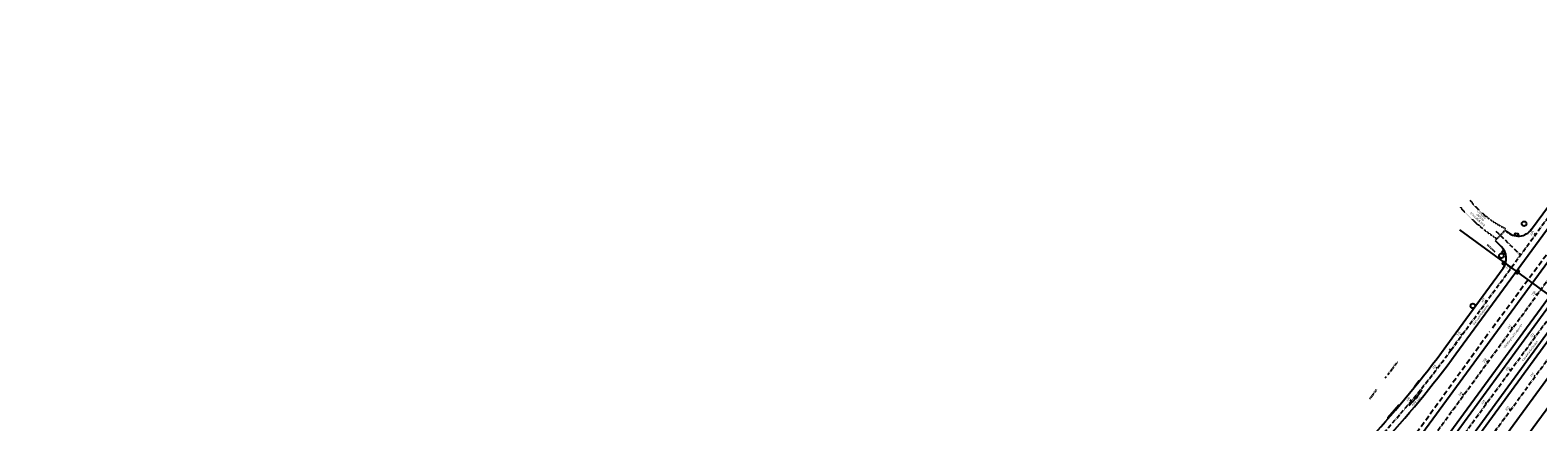
# Model space of a CAD drawing. Extents: x 169832 to 175086, y 2174988 to 2183328.
# Drawn here: x 171020 to 171747, y 2178181 to 2178370 of the extents above; entities that cross this region are included whole.
import ezdxf

# ---------------------------------------------------------------- set-up
doc = ezdxf.new("R2010")
doc.units = 0
doc.header["$MEASUREMENT"] = 0
for name, pattern in [('DASHDOTX2', [2, 1, -0.5, 0, -0.5]), ('DASHED', [0.75, 0.5, -0.25]), ('HIDDEN', [0.375, 0.25, -0.125]), ('HIDDEN2', [0.1875, 0.125, -0.0625]), ('LIN3', [3, 2, -0.5, 0, -0.5])]:
    doc.linetypes.add(name, pattern=pattern)
doc.layers.get('0').update_dxf_attribs({"linetype": 'CONTINUOUS'})
for name, color, linetype in [('Fibra Optica', 6, 'DASHED'), ('L-ALN-MURO', 4, 'CONTINUOUS'), ('L-ALN-PORTAO', 7, 'HIDDEN'), ('L-BORDO', 7, 'HIDDEN2'), ('L-POS', 2, 'CONTINUOUS'), ('L-TXT', 2, 'CONTINUOUS'), ('L-TXT-RUA', 3, 'CONTINUOUS'), ('PG-DIV-LOTE', 1, 'CONTINUOUS'), ('PG-EIXO', 1, 'LIN3'), ('PG-EST', 2, 'CONTINUOUS'), ('PG-GUIAS', 3, 'CONTINUOUS'), ('PG-LIM-PAV', 2, 'DASHED'), ('PG-MFIO', 5, 'CONTINUOUS'), ('PG-PI', 2, 'CONTINUOUS'), ('PG-TXT', 3, 'CONTINUOUS')]:
    doc.layers.add(name, color=color, linetype=linetype)
doc.styles.add('RS-100', font='ROMANS.SHX', dxfattribs={"height": 1.25})
doc.styles.add('RS-80', font='ROMANS.SHX', dxfattribs={"height": 1})
doc.styles.add('SIMPLEX', font='simplex', dxfattribs={"height": 0.2})

# ---------------------------------------------------------------- blocks, each defined once
blk = doc.blocks.new('LI-PCI')
at = {"color": 2}
blk.add_circle((-1.125, 0), 1.125, dxfattribs=at)

msp = doc.modelspace()

# ---------------------------------------------------------------- linework, layer by layer
at = {"layer": 'Fibra Optica', "ltscale": 5}
for points in [[(171725.1, 2178226.13), (171783.06, 2178304.85)], [(171666.58, 2178145.04), (171723.72, 2178224.35)]]:
    msp.add_lwpolyline(points, dxfattribs=at)
at = {"layer": 'L-ALN-MURO', "linetype": 'DASHDOTX2'}
msp.add_lwpolyline([(171673.37, 2178201.88), (171676.42, 2178205.87)], dxfattribs=at)
at = {"layer": 'L-ALN-PORTAO', "ltscale": 2}
for points in [[(171726.32, 2178262.74), (171722.64, 2178266.07)], [(171676.42, 2178205.87), (171679.21, 2178209.59)], [(171665.94, 2178191.77), (171669.21, 2178196.31)]]:
    msp.add_lwpolyline(points, dxfattribs=at)
at = {"layer": 'L-BORDO'}
for points in [[(171709.6, 2178284.22, 0.067036), (171727.21, 2178269.04, 0.067036)], [(171714.18, 2178287.67, 0.114207), (171731.56, 2178273.86, 0.114207)]]:
    msp.add_lwpolyline(points, format="xyb", dxfattribs=at)
for points in [[(171725.89, 2178277.03), (171725.89, 2178277.03)], [(171732.12, 2178273.59), (171732.12, 2178273.59)], [(171702.01, 2178194.95), (171702.01, 2178194.95)]]:
    msp.add_lwpolyline(points, close=True, dxfattribs=at)
at = {"layer": 'PG-DIV-LOTE'}
msp.add_line((171709.17, 2178273.29), (171805.86, 2178202.64), dxfattribs=at)
at = {"layer": 'PG-EIXO'}
for p, q in [((171020.24, 2177229.02), (171840.12, 2178351)), ((171726.65, 2178272.77), (171738.59, 2178261.22))]:
    msp.add_line(p, q, dxfattribs=at)
at = {"layer": 'PG-EIXO', "flags": 128}
for points in [[(171705.03, 2178215.29), (171816.56, 2178367.91)], [(171631.01, 2178083.92), (171829.15, 2178355.06)], [(171654.82, 2178078.37), (171851.89, 2178348.05)]]:
    msp.add_lwpolyline(points, dxfattribs=at)
at = {"layer": 'PG-EIXO'}
msp.add_arc((171298.9, 2178512.06), 503, 317.30658, 323.84285, dxfattribs=at)
at = {"layer": 'PG-EST'}
for points in [[(171745.76, 2178271.02), (171745.15, 2178271.47)], [(171733.96, 2178254.88), (171733.35, 2178255.32)], [(171722.16, 2178238.73), (171721.55, 2178239.17)], [(171746.54, 2178242.02), (171745.94, 2178242.46)], [(171710.36, 2178222.58), (171709.75, 2178223.02)], [(171734.74, 2178225.87), (171734.14, 2178226.31)], [(171705.03, 2178215.29), (171704.42, 2178215.73)], [(171745.72, 2178221.82), (171745.11, 2178222.26)], [(171722.94, 2178209.72), (171722.34, 2178210.17)], [(171698.46, 2178206.5), (171697.86, 2178206.96)], [(171733.92, 2178205.67), (171733.31, 2178206.11)], [(171745.69, 2178202.72), (171745.09, 2178203.16)], [(171711.14, 2178193.58), (171710.54, 2178194.02)], [(171686, 2178190.86), (171685.42, 2178191.34)], [(171722.12, 2178189.52), (171721.51, 2178189.96)], [(171733.89, 2178186.57), (171733.29, 2178187.01)]]:
    msp.add_lwpolyline(points, dxfattribs=at)
at = {"layer": 'PG-GUIAS'}
for p, q in [((171736.13, 2178271.7), (171736, 2178270.5)), ((171737.33, 2178271.57), (171737.2, 2178270.37)), ((171729.66, 2178262.84), (171730.76, 2178263.33)), ((171730.15, 2178261.75), (171731.25, 2178262.23)), ((171729.97, 2178256.93), (171731.11, 2178256.56)), ((171730.34, 2178258.07), (171731.48, 2178257.7)), ((171737.17, 2178252.16), (171736.2, 2178252.87)), ((171737.88, 2178253.13), (171736.91, 2178253.84))]:
    msp.add_line(p, q, dxfattribs=at)
at = {"layer": 'PG-GUIAS', "flags": 128}
for points in [[(171735.51, 2178270.56), (171736.13, 2178271.7), (171737.33, 2178271.57), (171737.69, 2178270.32)], [(171731.45, 2178261.78), (171730.15, 2178261.75), (171729.66, 2178262.84), (171730.56, 2178263.79)], [(171730.96, 2178256.08), (171729.97, 2178256.93), (171730.34, 2178258.07), (171731.64, 2178258.17)], [(171737.21, 2178254.24), (171737.88, 2178253.13), (171737.17, 2178252.16), (171735.91, 2178252.46)]]:
    msp.add_lwpolyline(points, dxfattribs=at)
at = {"layer": 'PG-GUIAS'}
for points in [[(171687.64, 2178197.6), (171687.44, 2178197.75), (171689.63, 2178200.48), (171689.83, 2178200.32)], [(171680.1, 2178188.53), (171679.91, 2178188.69), (171674.7, 2178182.62), (171674.89, 2178182.46)]]:
    msp.add_lwpolyline(points, dxfattribs=at)
at = {"layer": 'PG-LIM-PAV'}
msp.add_line((171731.24, 2178273.2), (171726.38, 2178268.17), dxfattribs=at)
at = {"layer": 'PG-MFIO'}
for p, q in [((171743.92, 2178273.6), (171814.13, 2178369.68)), ((171707.45, 2178213.52), (171818.98, 2178366.14)), ((171626.78, 2178087.02), (171824.91, 2178358.15)), ((171524.09, 2177924.45), (171837.29, 2178353.07)), ((171532.39, 2177923.95), (171842.94, 2178348.94)), ((171635.25, 2178080.82), (171833.38, 2178351.96)), ((171650.59, 2178081.46), (171847.65, 2178351.15)), ((171659.06, 2178075.27), (171856.13, 2178344.95)), ((171742.44, 2178174.97), (171859.87, 2178335.66)), ((171726.38, 2178268.17), (171729.32, 2178265.32)), ((171731.24, 2178273.2), (171731.9, 2178272.57)), ((171702.6, 2178217.06), (171730.22, 2178254.85))]:
    msp.add_line(p, q, dxfattribs=at)
for centre, radius, start, end in [((171737.46, 2178278.32), 8, 225.94143, 323.84285), ((171723.76, 2178259.57), 8, 323.84285, 45.94143), ((171298.9, 2178512.06), 500, 317.30658, 323.84285), ((171298.9, 2178512.06), 506, 317.30658, 323.84285)]:
    msp.add_arc(centre, radius, start, end, dxfattribs=at)
at = {"layer": 'PG-PI'}
for points in [[(171688.08, 2178192.1), (171691.03, 2178196.13)], [(171688.08, 2178192.1), (171684.69, 2178188.42)]]:
    msp.add_lwpolyline(points, dxfattribs=at)

# ---------------------------------------------------------------- block references
at = {"layer": 'L-POS'}
for p, rotation in [((171741.15, 2178275.59), 320.821835188296), ((171730.18, 2178260.02), 314.9784086475729), ((171716.52, 2178235.94), 322.4101799789851)]:
    msp.add_blockref('LI-PCI', p, dxfattribs=dict(at, rotation=rotation))

# ---------------------------------------------------------------- texts
at = {"layer": 'L-TXT', "style": 'RS-80'}
msp.add_text('ANTI-PÓ', height=1, rotation=134.40957, dxfattribs=at).set_placement((171722.08, 2178279.11))
at = {"layer": 'L-TXT-RUA', "style": 'RS-100'}
for s, p in [('RUA BORTOLO', (171721.62, 2178275.64)), ('GUSSO', (171721.16, 2178278.13))]:
    msp.add_text(s, height=1, rotation=137.04665, dxfattribs=at).set_placement(p)
at = {"layer": 'PG-EST', "style": 'SIMPLEX'}
for s, rotation, p in [('239', 53.84285, (171743.86, 2178270.55)), ('238', 53.84285, (171732.06, 2178254.4)), ('237', 53.84285, (171720.26, 2178238.26)), ('238', 53.84286, (171744.65, 2178241.55)), ('236', 53.84285, (171708.46, 2178222.11)), ('237', 53.84286, (171732.85, 2178225.4)), ('232', 53.84285, (171743.82, 2178221.34)), ('235', 52.59392, (171696.56, 2178206.07)), ('236', 53.84286, (171721.05, 2178209.25)), ('231', 53.84285, (171732.02, 2178205.2)), ('236', 53.84284, (171743.8, 2178202.24)), ('235', 53.84286, (171709.25, 2178193.1)), ('234', 50.31576, (171684.08, 2178190.51)), ('230', 53.84285, (171720.22, 2178189.05)), ('235', 53.84284, (171732, 2178186.1))]:
    msp.add_text(s, height=1, rotation=rotation, dxfattribs=at).set_placement(p)
at = {"layer": 'PG-PI', "style": 'SIMPLEX'}
msp.add_text('PI02-LE2', height=1, rotation=50.57473, dxfattribs=at).set_placement((171686.84, 2178188.23))
at = {"layer": 'PG-TXT', "style": 'SIMPLEX'}
for s, p in [('Via Local Esquerda', (171716.18, 2178227.33)), ('Via Marginal Esquerda', (171731.18, 2178216.19)), ('Canaleta Exclusiva', (171739.92, 2178209.8))]:
    msp.add_text(s, height=1, rotation=53.43322, dxfattribs=at).set_placement(p)

doc.saveas('drawing.dxf')
